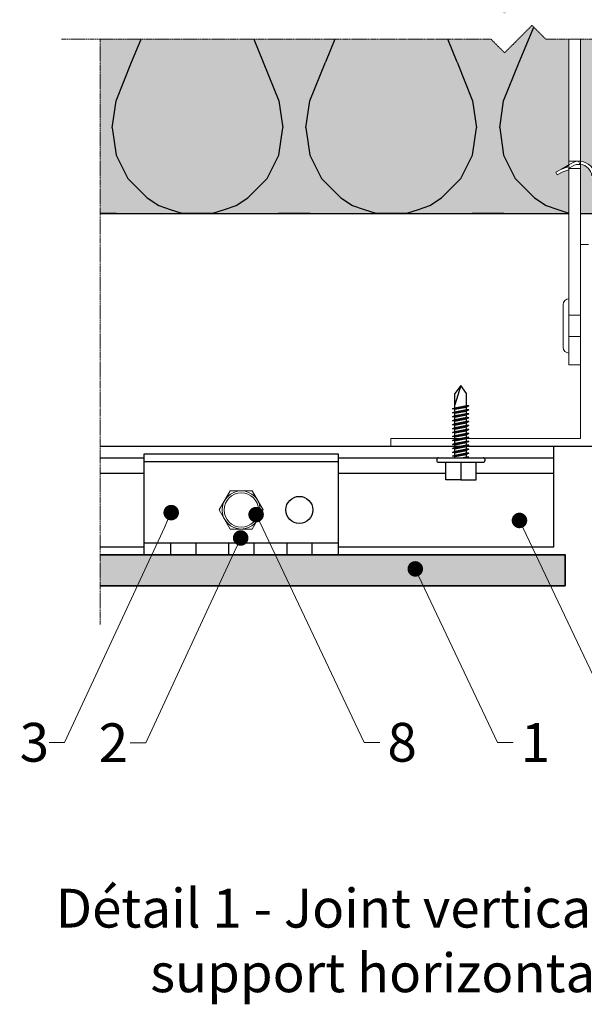
# Model space of a CAD drawing. Units: inches. Extents: x -8427 to 8781, y 18238 to 21119.
# Drawn here: x -7322 to -7176, y 19381 to 19635 of the extents above; entities that cross this region are included whole.
import ezdxf
from ezdxf import colors
from ezdxf.entities.mleader import LeaderData, LeaderLine
from ezdxf.math import Vec2, Vec3

# ---------------------------------------------------------------- set-up
doc = ezdxf.new("R2010")
doc.units = ezdxf.units.IN
doc.header["$LTSCALE"] = 0.25
doc.header["$MEASUREMENT"] = 0
doc.linetypes.add('DASHDOT', pattern=[1, 0.5, -0.25, 0, -0.25])
for name, color, linetype, lineweight in [('Etex-EQUITONE', 7, 'Continuous', 35), ('Etex-Framing brackets + fixings', 7, 'Continuous', 13), ('Etex-Framing Fixing elements', 7, 'Continuous', 13), ('Etex-Framing metal profiles (T-L-omega)', 7, 'Continuous', 13), ('Etex-Systemlines-Centerlines', 252, 'DASHDOT', 13)]:
    doc.layers.add(name, color=color, linetype=linetype, lineweight=lineweight)
doc.layers.add('Etex-EQUITONE solid hatch', color=7, linetype='Continuous', true_color=0x4d4e53)
doc.layers.add('Etex-Solid Hatch insulation', color=7, linetype='Continuous', true_color=0xffffeb)
for name, color, linetype in [('Etex-Framing system rail + panel hangers', 7, 'Continuous'), ('Etex-Insulation', 252, 'Continuous'), ('Etex-Text-annotations', 7, 'Continuous'), ('Etex-Text-legends-FR-BEL', 7, 'Continuous')]:
    doc.layers.add(name, color=color, linetype=linetype)
doc.styles.add('style Equitone', font='trebuc.ttf')

# ---------------------------------------------------------------- blocks, each defined once
blk = doc.blocks.new('_Dot')
at = {"color": 0, "linetype": 'ByBlock', "lineweight": -2}
blk.add_line((-0.5, 0), (-1, 0), dxfattribs=at)
at = {"color": 0, "linetype": 'ByBlock', "const_width": 0.5}
blk.add_lwpolyline([(-0.25, 0, 1), (0.25, 0, 1)], format="xyb", close=True, dxfattribs=at)

msp = doc.modelspace()

# ---------------------------------------------------------------- hatches: boundary and pattern name
at = {"layer": 'Etex-EQUITONE solid hatch', "transparency": 33554687}
h = msp.add_hatch(color=256, dxfattribs=at)
h.dxf.hatch_style = 1
h.paths.add_polyline_path([(-7300.94, 19496.64), (-7300.94, 19488.64), (-7181.01, 19488.64), (-7181.01, 19496.64)])
at = {"layer": 'Etex-Insulation', "ltscale": 100}
h = msp.add_hatch(dxfattribs=at)
h.set_pattern_fill('H1INSUN1', color=256, pattern_type=2)
h.set_pattern_definition([(67.38, (-7292.943, 19623.642), (3e-06, 100), [26, -1274]), (67.38, (-7192.943, 19623.642), (3e-06, 100), [26, -1274]), (67.38, (-7092.943, 19623.642), (3e-06, 100), [26, -1274]), (67.38, (-6992.943, 19623.642), (3e-06, 100), [26, -1274]), (67.38, (-6892.943, 19623.642), (3e-06, 100), [26, -1274]), (112.25, (-7208.943, 19623.642), (-2e-06, 100), [23.77, -2353.203]), (112.25, (-7108.943, 19623.642), (-2e-06, 100), [23.77, -2353.203]), (112.249, (-7008.943, 19623.642), (-2e-06, 100), [23.77, -2353.203]), (112.249, (-6908.943, 19623.642), (-2e-06, 100), [23.77, -2353.203]), (112.249, (-6808.943, 19623.642), (-2e-06, 100), [23.77, -2353.203]), (112.249, (-6708.943, 19623.642), (-2e-06, 100), [23.77, -2353.203]), (112.249, (-6608.943, 19623.642), (-2e-06, 100), [23.77, -2353.203]), (112.249, (-6508.943, 19623.642), (-2e-06, 100), [23.77, -2353.203]), (112.249, (-6408.943, 19623.642), (-2e-06, 100), [23.77, -2353.203]), (247.75, (-7233.943, 19645.642), (-7e-06, 100), [23.77, -2353.203]), (247.75, (-7133.943, 19645.642), (-7e-06, 100), [23.77, -2353.203]), (247.751, (-7033.943, 19645.642), (-7e-06, 100), [23.77, -2353.203]), (247.751, (-6933.943, 19645.642), (-7e-06, 100), [23.77, -2353.203]), (247.751, (-6833.943, 19645.642), (-7e-06, 100), [23.77, -2353.203]), (247.751, (-6733.943, 19645.642), (-7e-06, 100), [23.77, -2353.203]), (247.751, (-6633.943, 19645.642), (-7e-06, 100), [23.77, -2353.203]), (247.751, (-6533.943, 19645.642), (-7e-06, 100), [23.77, -2353.203]), (247.751, (-6433.943, 19645.642), (-7e-06, 100), [23.77, -2353.203]), (292.62, (-7268.943, 19647.642), (-3e-06, 100), [26, -1274]), (292.62, (-7168.943, 19647.642), (-3e-06, 100), [26, -1274]), (292.62, (-7068.943, 19647.642), (-3e-06, 100), [26, -1274]), (292.62, (-6968.943, 19647.642), (-3e-06, 100), [26, -1274]), (292.62, (-6868.943, 19647.642), (-3e-06, 100), [26, -1274]), (81.87, (-7297.943, 19606.642), (5e-06, 100), [7.071, -700.036]), (68.199, (-7296.943, 19613.642), (-1e-06, 100), [10.77, -527.746]), (68.199, (-7196.943, 19613.642), (-1e-06, 100), [10.77, -527.746]), (291.801, (-7258.943, 19623.642), (1e-06, 100), [10.77, -527.746]), (291.801, (-7158.943, 19623.642), (1e-06, 100), [10.77, -527.746]), (278.13, (-7254.943, 19613.642), (-5e-06, 100), [7.071, -700.036]), (278.13, (-7297.943, 19606.642), (-5e-06, 100), [7.071, -700.036]), (296.565, (-7296.943, 19599.642), (2e-06, 100), [6.708, -216.899]), (315, (-7293.94, 19593.64), (0, 100), [7.07, -134.35]), (326.31, (-7288.94, 19588.64), (-4e-06, 100), [3.606, -356.95]), (326.31, (-7188.94, 19588.64), (-4e-06, 100), [3.606, -356.95]), (326.31, (-7088.94, 19588.64), (-4e-06, 100), [3.606, -356.95]), (341.565, (-7285.94, 19586.64), (-2e-07, 100), [3.16, -313.065]), (341.565, (-7185.94, 19586.64), (-2e-07, 100), [3.16, -313.065]), (341.565, (-7085.94, 19586.64), (-2e-07, 100), [3.16, -313.065]), (341.565, (-7282.94, 19585.64), (-2e-07, 100), [3.16, -313.065]), (341.565, (-7182.94, 19585.64), (-2e-07, 100), [3.16, -313.065]), (341.565, (-7082.94, 19585.64), (-2e-07, 100), [3.16, -313.065]), (0, (-7279.94, 19584.64), (0, 100), [8, -92]), (18.435, (-7271.94, 19584.64), (2e-07, 100), [3.16, -313.065]), (18.435, (-7171.94, 19584.64), (2e-07, 100), [3.16, -313.065]), (18.435, (-7071.94, 19584.64), (2e-07, 100), [3.16, -313.065]), (18.435, (-7268.94, 19585.64), (2e-07, 100), [3.16, -313.065]), (18.435, (-7168.94, 19585.64), (2e-07, 100), [3.16, -313.065]), (18.435, (-7068.94, 19585.64), (2e-07, 100), [3.16, -313.065]), (33.69, (-7265.94, 19586.64), (4e-06, 100), [3.606, -356.95]), (33.69, (-7165.94, 19586.64), (4e-06, 100), [3.606, -356.95]), (33.69, (-7065.94, 19586.64), (4e-06, 100), [3.606, -356.95]), (45, (-7262.94, 19588.64), (0, 100), [7.07, -134.35]), (63.435, (-7257.943, 19593.642), (-2e-06, 100), [6.708, -216.899]), (81.87, (-7254.943, 19599.642), (5e-06, 100), [7.071, -700.036]), (81.87, (-7247.943, 19606.642), (5e-06, 100), [7.071, -700.036]), (68.199, (-7246.943, 19613.642), (-1e-06, 100), [10.77, -527.746]), (68.199, (-7146.943, 19613.642), (-1e-06, 100), [10.77, -527.746]), (291.801, (-7208.943, 19623.642), (1e-06, 100), [10.77, -527.746]), (291.801, (-7108.943, 19623.642), (1e-06, 100), [10.77, -527.746]), (278.13, (-7204.943, 19613.642), (-5e-06, 100), [7.071, -700.036]), (278.13, (-7247.943, 19606.642), (-5e-06, 100), [7.071, -700.036]), (296.565, (-7246.943, 19599.642), (2e-06, 100), [6.708, -216.899]), (315, (-7243.94, 19593.64), (0, 100), [7.07, -134.35]), (326.31, (-7238.94, 19588.64), (-4e-06, 100), [3.606, -356.95]), (326.31, (-7138.94, 19588.64), (-4e-06, 100), [3.606, -356.95]), (326.31, (-7038.94, 19588.64), (-4e-06, 100), [3.606, -356.95]), (341.565, (-7235.94, 19586.64), (-2e-07, 100), [3.16, -313.065]), (341.565, (-7135.94, 19586.64), (-2e-07, 100), [3.16, -313.065]), (341.565, (-7035.94, 19586.64), (-2e-07, 100), [3.16, -313.065]), (341.565, (-7232.94, 19585.64), (-2e-07, 100), [3.16, -313.065]), (341.565, (-7132.94, 19585.64), (-2e-07, 100), [3.16, -313.065]), (341.565, (-7032.94, 19585.64), (-2e-07, 100), [3.16, -313.065]), (0, (-7229.94, 19584.64), (0, 100), [8, -92]), (18.435, (-7221.94, 19584.64), (2e-07, 100), [3.16, -313.065]), (18.435, (-7121.94, 19584.64), (2e-07, 100), [3.16, -313.065]), (18.435, (-7021.94, 19584.64), (2e-07, 100), [3.16, -313.065]), (18.435, (-7218.94, 19585.64), (2e-07, 100), [3.16, -313.065]), (18.435, (-7118.94, 19585.64), (2e-07, 100), [3.16, -313.065]), (18.435, (-7018.94, 19585.64), (2e-07, 100), [3.16, -313.065]), (33.69, (-7215.94, 19586.64), (4e-06, 100), [3.606, -356.95]), (33.69, (-7115.94, 19586.64), (4e-06, 100), [3.606, -356.95]), (33.69, (-7015.94, 19586.64), (4e-06, 100), [3.606, -356.95]), (45, (-7212.94, 19588.64), (0, 100), [7.07, -134.35]), (63.435, (-7207.943, 19593.642), (-2e-06, 100), [6.708, -216.899]), (81.87, (-7204.943, 19599.642), (5e-06, 100), [7.071, -700.036]), (81.87, (-7272.943, 19662.642), (5e-06, 100), [7.071, -700.036]), (63.435, (-7271.943, 19669.642), (-2e-06, 100), [6.708, -216.899]), (45, (-7268.94, 19675.64), (0, 100), [7.07, -134.35]), (33.69, (-7263.94, 19680.64), (4e-06, 100), [3.606, -356.95]), (33.69, (-7163.94, 19680.64), (4e-06, 100), [3.606, -356.95]), (33.69, (-7063.94, 19680.64), (4e-06, 100), [3.606, -356.95]), (18.435, (-7260.94, 19682.64), (2e-07, 100), [3.16, -313.065]), (18.435, (-7160.94, 19682.64), (2e-07, 100), [3.16, -313.065]), (18.435, (-7060.94, 19682.64), (2e-07, 100), [3.16, -313.065]), (18.435, (-7257.94, 19683.64), (2e-07, 100), [3.16, -313.065]), (18.435, (-7157.94, 19683.64), (2e-07, 100), [3.16, -313.065]), (18.435, (-7057.94, 19683.64), (2e-07, 100), [3.16, -313.065]), (0, (-7254.94, 19684.64), (0, 100), [8, -92]), (341.565, (-7246.94, 19684.64), (-2e-07, 100), [3.16, -313.065]), (341.565, (-7146.94, 19684.64), (-2e-07, 100), [3.16, -313.065]), (341.565, (-7046.94, 19684.64), (-2e-07, 100), [3.16, -313.065]), (341.565, (-7243.94, 19683.64), (-2e-07, 100), [3.16, -313.065]), (341.565, (-7143.94, 19683.64), (-2e-07, 100), [3.16, -313.065]), (341.565, (-7043.94, 19683.64), (-2e-07, 100), [3.16, -313.065]), (326.31, (-7240.94, 19682.64), (-4e-06, 100), [3.606, -356.95]), (326.31, (-7140.94, 19682.64), (-4e-06, 100), [3.606, -356.95]), (326.31, (-7040.94, 19682.64), (-4e-06, 100), [3.606, -356.95]), (315, (-7237.94, 19680.64), (0, 100), [7.07, -134.35]), (296.565, (-7232.943, 19675.642), (2e-06, 100), [6.708, -216.899]), (278.13, (-7229.943, 19669.642), (-5e-06, 100), [7.071, -700.036]), (278.13, (-7272.943, 19662.642), (-5e-06, 100), [7.071, -700.036]), (290.556, (-7271.943, 19655.642), (1e-06, 100), [8.544, -845.856]), (290.556, (-7171.943, 19655.642), (1e-06, 100), [8.544, -845.856]), (290.556, (-7071.943, 19655.642), (1e-06, 100), [8.544, -845.856]), (68.199, (-7233.943, 19645.642), (-1e-06, 100), [10.77, -527.746]), (68.199, (-7133.943, 19645.642), (-1e-06, 100), [10.77, -527.746]), (81.87, (-7229.943, 19655.642), (5e-06, 100), [7.071, -700.036]), (0, (-7300.94, 19684.64), (0, 100), [4, -96]), (341.565, (-7296.94, 19684.64), (-2e-07, 100), [3.16, -313.065]), (341.565, (-7196.94, 19684.64), (-2e-07, 100), [3.16, -313.065]), (341.565, (-7096.94, 19684.64), (-2e-07, 100), [3.16, -313.065]), (341.565, (-7293.94, 19683.64), (-2e-07, 100), [3.16, -313.065]), (341.565, (-7193.94, 19683.64), (-2e-07, 100), [3.16, -313.065]), (341.565, (-7093.94, 19683.64), (-2e-07, 100), [3.16, -313.065]), (326.31, (-7290.94, 19682.64), (-4e-06, 100), [3.606, -356.95]), (326.31, (-7190.94, 19682.64), (-4e-06, 100), [3.606, -356.95]), (326.31, (-7090.94, 19682.64), (-4e-06, 100), [3.606, -356.95]), (315, (-7287.94, 19680.64), (0, 100), [7.07, -134.35]), (296.565, (-7282.943, 19675.642), (2e-06, 100), [6.708, -216.899]), (278.13, (-7279.943, 19669.642), (-5e-06, 100), [7.071, -700.036]), (69.444, (-7282.943, 19647.642), (-1e-06, 100), [8.544, -845.856]), (69.444, (-7182.943, 19647.642), (-1e-06, 100), [8.544, -845.856]), (69.444, (-7082.943, 19647.642), (-1e-06, 100), [8.544, -845.856]), (81.87, (-7279.943, 19655.642), (5e-06, 100), [7.071, -700.036]), (81.87, (-7222.943, 19662.642), (5e-06, 100), [7.071, -700.036]), (63.435, (-7221.943, 19669.642), (-2e-06, 100), [6.708, -216.899]), (45, (-7218.94, 19675.64), (0, 100), [7.07, -134.35]), (33.69, (-7213.94, 19680.64), (4e-06, 100), [3.606, -356.95]), (33.69, (-7113.94, 19680.64), (4e-06, 100), [3.606, -356.95]), (33.69, (-7013.94, 19680.64), (4e-06, 100), [3.606, -356.95]), (18.435, (-7210.94, 19682.64), (2e-07, 100), [3.16, -313.065]), (18.435, (-7110.94, 19682.64), (2e-07, 100), [3.16, -313.065]), (18.435, (-7010.94, 19682.64), (2e-07, 100), [3.16, -313.065]), (18.435, (-7207.94, 19683.64), (2e-07, 100), [3.16, -313.065]), (18.435, (-7107.94, 19683.64), (2e-07, 100), [3.16, -313.065]), (18.435, (-7007.94, 19683.64), (2e-07, 100), [3.16, -313.065]), (0, (-7204.94, 19684.64), (0, 100), [4, -96]), (278.13, (-7222.943, 19662.642), (-5e-06, 100), [7.071, -700.036]), (291.801, (-7221.943, 19655.642), (1e-06, 100), [10.77, -527.746]), (291.801, (-7121.943, 19655.642), (1e-06, 100), [10.77, -527.746])])
h.paths.add_polyline_path([(-7174.15, 19594.37, 0.363062), (-7177.01, 19597.32), (-7177.01, 19584.64), (-7173.45, 19584.64)], flags=17)
h.paths.add_polyline_path([(-7300.94, 19684.64), (-7300.94, 19639.64), (-7200.17, 19639.64), (-7196.63, 19636.11), (-7189.56, 19643.18), (-7186.02, 19639.64), (-7180.01, 19639.64), (-7180.01, 19678.64), (-7180.01, 19684.64)])
h.paths.add_polyline_path([(-7150.76, 19673.34), (-7160.01, 19673.34), (-7169.26, 19673.34), (-7169.26, 19675.34), (-7177.01, 19675.34), (-7177.01, 19639.64), (-7113.92, 19639.64), (-7110.39, 19636.11), (-7103.32, 19643.18), (-7099.78, 19639.64), (-7050.94, 19639.64), (-7050.94, 19684.64), (-7140.01, 19684.64), (-7140.01, 19678.64), (-7140.01, 19675.34), (-7150.76, 19675.34)])
edge = h.paths.add_edge_path(flags=16)
edge.add_line((-7153.47, 19667.35), (-7154.01, 19667.04))
edge.add_line((-7154.01, 19667.04), (-7154.81, 19667.04))
edge.add_line((-7154.81, 19667.04), (-7160.01, 19667.04))
edge.add_line((-7160.01, 19667.04), (-7165.2, 19667.04))
edge.add_line((-7165.2, 19667.04), (-7166.01, 19667.04))
edge.add_line((-7166.01, 19667.04), (-7166.61, 19667.39))
edge.add_spline(control_points=[(-7166.5, 19667.35), (-7165.82, 19667.04), (-7165.2, 19667.04)], knot_values=[2.612217, 2.612217, 2.612217, 5.224434, 5.224434, 5.224434], weights=[1, 1.022049, 1], degree=2, periodic=0)
edge.add_line((-7166.54, 19667.37), (-7166.54, 19671.54))
edge.add_line((-7166.54, 19671.54), (-7169.26, 19671.54))
edge.add_line((-7169.26, 19671.54), (-7169.26, 19673.14))
edge.add_line((-7169.26, 19673.14), (-7150.76, 19673.14))
edge.add_line((-7150.76, 19673.14), (-7150.76, 19671.54))
edge.add_line((-7150.76, 19671.54), (-7153.47, 19671.54))
edge.add_line((-7153.47, 19671.54), (-7153.47, 19667.35))
h.paths.add_polyline_path([(-7177.01, 19629.64), (-7177.01, 19598.13, -0.369049), (-7173.35, 19594.43), (-7172.64, 19584.64), (-7050.94, 19584.64), (-7050.94, 19629.64), (-7099.78, 19629.64), (-7103.32, 19633.18), (-7110.39, 19626.11), (-7113.92, 19629.64)])
h.paths.add_polyline_path([(-7196.63, 19626.11), (-7200.17, 19629.64), (-7300.94, 19629.64), (-7300.94, 19584.64), (-7180.01, 19584.64), (-7180.01, 19595.97), (-7181.57, 19595.42), (-7183.02, 19594.61), (-7183.42, 19595.31), (-7181.97, 19596.12), (-7180.51, 19596.94), (-7180.01, 19597.23), (-7180.01, 19629.64), (-7186.02, 19629.64), (-7189.56, 19633.18)])
h.paths.add_polyline_path([(-7174.15, 19594.37, 0.363062), (-7177.01, 19597.32), (-7177.01, 19584.64), (-7173.45, 19584.64)], flags=17)
at = {"layer": 'Etex-Solid Hatch insulation', "ltscale": 100}
h = msp.add_hatch(color=256, dxfattribs=at)
h.dxf.hatch_style = 1
h.paths.add_polyline_path([(-7174.15, 19594.37, 0.363062), (-7177.01, 19597.32), (-7177.01, 19584.64), (-7173.45, 19584.64)], flags=17)
h.paths.add_polyline_path([(-7180.01, 19678.64), (-7180.01, 19684.64), (-7300.94, 19684.64), (-7300.94, 19639.64), (-7200.17, 19639.64), (-7196.63, 19636.11), (-7189.56, 19643.18), (-7186.02, 19639.64), (-7180.01, 19639.64)])
h.paths.add_polyline_path([(-7050.94, 19684.64), (-7140.01, 19684.64), (-7140.01, 19678.64), (-7140.01, 19675.34), (-7150.76, 19675.34), (-7150.76, 19673.34), (-7160.01, 19673.34), (-7169.26, 19673.34), (-7169.26, 19675.34), (-7177.01, 19675.34), (-7177.01, 19639.64), (-7113.92, 19639.64), (-7110.39, 19636.11), (-7103.32, 19643.18), (-7099.78, 19639.64), (-7050.94, 19639.64)])
edge = h.paths.add_edge_path(flags=16)
edge.add_line((-7150.76, 19671.54), (-7153.47, 19671.54))
edge.add_line((-7153.47, 19671.54), (-7153.47, 19667.35))
edge.add_line((-7153.47, 19667.35), (-7154.01, 19667.04))
edge.add_line((-7154.01, 19667.04), (-7154.81, 19667.04))
edge.add_line((-7154.81, 19667.04), (-7160.01, 19667.04))
edge.add_line((-7160.01, 19667.04), (-7165.2, 19667.04))
edge.add_line((-7165.2, 19667.04), (-7166.01, 19667.04))
edge.add_line((-7166.01, 19667.04), (-7166.61, 19667.39))
edge.add_spline(control_points=[(-7166.5, 19667.35), (-7165.82, 19667.04), (-7165.2, 19667.04)], knot_values=[2.612217, 2.612217, 2.612217, 5.224434, 5.224434, 5.224434], weights=[1, 1.022049, 1], degree=2, periodic=0)
edge.add_line((-7166.54, 19667.37), (-7166.54, 19671.54))
edge.add_line((-7166.54, 19671.54), (-7169.26, 19671.54))
edge.add_line((-7169.26, 19671.54), (-7169.26, 19673.14))
edge.add_line((-7169.26, 19673.14), (-7150.76, 19673.14))
edge.add_line((-7150.76, 19673.14), (-7150.76, 19671.54))
h.paths.add_polyline_path([(-7050.94, 19629.64), (-7099.78, 19629.64), (-7103.32, 19633.18), (-7110.39, 19626.11), (-7113.92, 19629.64), (-7177.01, 19629.64), (-7177.01, 19598.13, -0.369049), (-7173.35, 19594.43), (-7172.64, 19584.64), (-7050.94, 19584.64)])
h.paths.add_polyline_path([(-7180.01, 19629.64), (-7186.02, 19629.64), (-7189.56, 19633.18), (-7196.63, 19626.11), (-7200.17, 19629.64), (-7300.94, 19629.64), (-7300.94, 19584.64), (-7180.01, 19584.64), (-7180.01, 19595.97), (-7181.57, 19595.42), (-7183.02, 19594.61), (-7183.42, 19595.31), (-7181.97, 19596.12), (-7180.51, 19596.94), (-7180.42, 19596.99), (-7180.34, 19597.04), (-7180.01, 19597.23)])

# ---------------------------------------------------------------- linework, layer by layer
at = {"layer": 'Etex-EQUITONE'}
msp.add_lwpolyline([(-7300.94, 19488.64), (-7181.01, 19488.64), (-7181.01, 19496.64), (-7300.94, 19496.64)], dxfattribs=at)
at = {"layer": 'Etex-Framing brackets + fixings'}
for p, q in [((-7177.01, 19598.14), (-7180.01, 19598.14)), ((-7177.11, 19597.33), (-7177.57, 19598.13)), ((-7180.51, 19596.94), (-7181.97, 19596.12)), ((-7177.01, 19596.24), (-7180.01, 19596.24)), ((-7180.01, 19548.64), (-7180.01, 19562.64)), ((-7181.51, 19561.14), (-7181.51, 19550.14)), ((-7177.01, 19558.39), (-7180.01, 19558.39)), ((-7177.01, 19552.89), (-7180.01, 19552.89))]:
    msp.add_line(p, q, dxfattribs=at)
msp.add_lwpolyline([(-7180.01, 19629.64), (-7180.01, 19545.64), (-7177.01, 19545.64), (-7177.01, 19629.64)], dxfattribs=at)
for points in [[(-7180.01, 19597.23), (-7179.32, 19597.62, -0.151566), (-7177.01, 19598.13, -0.130559)], [(-7179.97, 19596.32), (-7180, 19596.31), (-7180.11, 19596.24), (-7180.02, 19596.09, -0.468556), (-7180.07, 19595.94), (-7181.57, 19595.42), (-7183.02, 19594.61), (-7183.42, 19595.31), (-7181.97, 19596.12), (-7180.47, 19596.64, 0.468556), (-7180.42, 19596.79), (-7180.51, 19596.94), (-7180.42, 19596.99), (-7180.34, 19597.04), (-7180.01, 19597.23)], [(-7177.01, 19597.32, 0.172217), (-7179.09, 19596.82), (-7179.68, 19596.49), (-7180.01, 19596.3)]]:
    msp.add_lwpolyline(points, format="xyb", dxfattribs=at)
for centre, radius, start, end in [((-7177.34, 19594.14), 4, 4.15, 85.1761), ((-7177.34, 19594.14), 3.2, 4.15, 83.9661), ((-7180.01, 19561.14), 1.5, 90, 180), ((-7180.01, 19550.14), 1.5, 180, 270)]:
    msp.add_arc(centre, radius, start, end, dxfattribs=at)
at = {"layer": 'Etex-Framing Fixing elements'}
msp.add_lwpolyline([(-7258.89, 19508.18), (-7261.74, 19513.1), (-7267.42, 19513.1), (-7270.26, 19508.18), (-7267.42, 19503.25), (-7261.74, 19503.25)], close=True, dxfattribs=at)
for radius in [4.92, 4.42]:
    msp.add_circle((-7264.58, 19508.18), radius, dxfattribs=at)
at = {"layer": 'Etex-Framing metal profiles (T-L-omega)'}
for p, q in [((-7177.01, 19526.64), (-7177.01, 19576.64)), ((-7175.01, 19576.64), (-7177.01, 19576.64)), ((-7177.01, 19526.64), (-7226.01, 19526.64)), ((-7226.01, 19524.64), (-7226.01, 19526.64)), ((-7126.01, 19524.64), (-7226.01, 19524.64))]:
    msp.add_line(p, q, dxfattribs=at)
at = {"layer": 'Etex-Framing system rail + panel hangers', "transparency": 33554636}
for p, q in [((-7207.94, 19540.26), (-7209.44, 19535.26)), ((-7207.94, 19540.26), (-7209.44, 19538.26)), ((-7206.44, 19538.26), (-7207.94, 19540.26)), ((-7209.44, 19534.55), (-7209.44, 19538.26)), ((-7206.44, 19535.12), (-7206.44, 19538.26)), ((-7210.04, 19534.23), (-7205.84, 19535.03)), ((-7210.04, 19534.23), (-7209.44, 19534.55)), ((-7209.44, 19534.14), (-7210.04, 19534.23)), ((-7210.04, 19533.21), (-7205.84, 19534.01)), ((-7209.44, 19534.55), (-7206.44, 19535.12)), ((-7209.44, 19534.14), (-7206.44, 19534.71)), ((-7209.44, 19533.53), (-7209.44, 19534.14)), ((-7209.44, 19533.53), (-7206.44, 19534.1)), ((-7205.84, 19535.03), (-7206.44, 19535.12)), ((-7205.84, 19535.03), (-7206.44, 19534.71)), ((-7206.44, 19534.1), (-7206.44, 19534.71)), ((-7205.84, 19534.01), (-7206.44, 19534.1)), ((-7205.84, 19534.01), (-7206.44, 19533.7)), ((-7210.04, 19533.21), (-7209.44, 19533.53)), ((-7209.44, 19533.13), (-7210.04, 19533.21)), ((-7210.04, 19532.2), (-7205.84, 19533)), ((-7210.04, 19532.2), (-7209.44, 19532.51)), ((-7209.44, 19532.11), (-7210.04, 19532.2)), ((-7210.04, 19531.18), (-7205.84, 19531.98)), ((-7210.04, 19531.18), (-7209.44, 19531.5)), ((-7209.44, 19533.13), (-7206.44, 19533.7)), ((-7209.44, 19532.51), (-7209.44, 19533.13)), ((-7209.44, 19532.51), (-7206.44, 19533.09)), ((-7209.44, 19532.11), (-7206.44, 19532.68)), ((-7209.44, 19531.5), (-7209.44, 19532.11)), ((-7209.44, 19531.5), (-7206.44, 19532.07)), ((-7209.44, 19531.09), (-7206.44, 19531.66)), ((-7206.44, 19533.09), (-7206.44, 19533.7)), ((-7205.84, 19533), (-7206.44, 19533.09)), ((-7205.84, 19533), (-7206.44, 19532.68)), ((-7206.44, 19532.07), (-7206.44, 19532.68)), ((-7205.84, 19531.98), (-7206.44, 19532.07)), ((-7205.84, 19531.98), (-7206.44, 19531.66)), ((-7206.44, 19531.05), (-7206.44, 19531.66)), ((-7209.44, 19531.09), (-7210.04, 19531.18)), ((-7210.04, 19530.16), (-7205.84, 19530.96)), ((-7210.04, 19530.16), (-7209.44, 19530.48)), ((-7209.44, 19530.07), (-7210.04, 19530.16)), ((-7210.04, 19529.14), (-7205.84, 19529.94)), ((-7210.04, 19529.14), (-7209.44, 19529.46)), ((-7209.44, 19529.05), (-7210.04, 19529.14)), ((-7210.04, 19528.13), (-7205.84, 19528.92)), ((-7209.44, 19530.48), (-7209.44, 19531.09)), ((-7209.44, 19530.48), (-7206.44, 19531.05)), ((-7209.44, 19530.07), (-7206.44, 19530.64)), ((-7209.44, 19529.46), (-7209.44, 19530.07)), ((-7209.44, 19529.46), (-7206.44, 19530.03)), ((-7209.44, 19529.05), (-7206.44, 19529.62)), ((-7209.44, 19528.44), (-7209.44, 19529.05)), ((-7209.44, 19528.44), (-7206.44, 19529.01)), ((-7205.84, 19530.96), (-7206.44, 19531.05)), ((-7205.84, 19530.96), (-7206.44, 19530.64)), ((-7206.44, 19530.03), (-7206.44, 19530.64)), ((-7205.84, 19529.94), (-7206.44, 19530.03)), ((-7205.84, 19529.94), (-7206.44, 19529.62)), ((-7206.44, 19529.01), (-7206.44, 19529.62)), ((-7205.84, 19528.92), (-7206.44, 19529.01)), ((-7205.84, 19528.92), (-7206.44, 19528.61)), ((-7210.04, 19528.13), (-7209.44, 19528.44)), ((-7209.44, 19528.04), (-7210.04, 19528.13)), ((-7210.04, 19527.11), (-7205.84, 19527.91)), ((-7210.04, 19527.11), (-7209.44, 19527.42)), ((-7209.44, 19527.02), (-7210.04, 19527.11)), ((-7210.04, 19526.09), (-7205.84, 19526.89)), ((-7210.04, 19526.09), (-7209.44, 19526.41)), ((-7209.44, 19528.04), (-7206.44, 19528.61)), ((-7209.44, 19527.42), (-7209.44, 19528.04)), ((-7209.44, 19527.42), (-7206.44, 19528)), ((-7209.44, 19527.02), (-7206.44, 19527.59)), ((-7209.44, 19526.41), (-7209.44, 19527.02)), ((-7209.44, 19526.41), (-7206.44, 19526.98)), ((-7209.44, 19526), (-7206.44, 19526.57)), ((-7206.44, 19528), (-7206.44, 19528.61)), ((-7205.84, 19527.91), (-7206.44, 19528)), ((-7205.84, 19527.91), (-7206.44, 19527.59)), ((-7206.44, 19526.98), (-7206.44, 19527.59)), ((-7205.84, 19526.89), (-7206.44, 19526.98)), ((-7205.84, 19526.89), (-7206.44, 19526.57)), ((-7206.44, 19525.96), (-7206.44, 19526.57)), ((-7209.44, 19526), (-7210.04, 19526.09)), ((-7210.04, 19525.07), (-7205.84, 19525.87)), ((-7210.04, 19525.07), (-7209.44, 19525.39)), ((-7209.44, 19524.98), (-7210.04, 19525.07)), ((-7210.04, 19524.05), (-7205.84, 19524.85)), ((-7210.04, 19524.05), (-7209.44, 19524.37)), ((-7209.44, 19523.96), (-7210.04, 19524.05)), ((-7210.04, 19523.04), (-7205.84, 19523.83)), ((-7209.44, 19525.39), (-7209.44, 19526)), ((-7209.44, 19525.39), (-7206.44, 19525.96)), ((-7209.44, 19524.98), (-7206.44, 19525.55)), ((-7209.44, 19524.37), (-7209.44, 19524.98)), ((-7209.44, 19524.37), (-7206.44, 19524.94)), ((-7209.44, 19523.96), (-7206.44, 19524.53)), ((-7209.44, 19523.35), (-7209.44, 19523.96)), ((-7209.44, 19523.35), (-7206.44, 19523.92)), ((-7205.84, 19525.87), (-7206.44, 19525.96)), ((-7205.84, 19525.87), (-7206.44, 19525.55)), ((-7206.44, 19524.94), (-7206.44, 19525.55)), ((-7205.84, 19524.85), (-7206.44, 19524.94)), ((-7205.84, 19524.85), (-7206.44, 19524.53)), ((-7206.44, 19523.92), (-7206.44, 19524.53)), ((-7205.84, 19523.83), (-7206.44, 19523.92)), ((-7205.84, 19523.83), (-7206.44, 19523.52)), ((-7213.65, 19521.64), (-7202.15, 19521.64)), ((-7210.04, 19523.04), (-7209.44, 19523.35)), ((-7209.44, 19522.95), (-7210.04, 19523.04)), ((-7210.04, 19522.02), (-7205.84, 19522.82)), ((-7210.04, 19522.02), (-7209.44, 19522.34)), ((-7209.44, 19521.93), (-7210.04, 19522.02)), ((-7209.44, 19522.95), (-7206.44, 19523.52)), ((-7209.44, 19522.34), (-7209.44, 19522.95)), ((-7209.44, 19522.34), (-7206.44, 19522.91)), ((-7209.44, 19521.93), (-7206.44, 19522.5)), ((-7209.44, 19521.64), (-7209.44, 19521.93)), ((-7207.72, 19521.64), (-7206.44, 19521.89)), ((-7206.65, 19521.64), (-7205.84, 19521.8)), ((-7206.44, 19522.91), (-7206.44, 19523.52)), ((-7205.84, 19522.82), (-7206.44, 19522.91)), ((-7205.84, 19522.82), (-7206.44, 19522.5)), ((-7206.44, 19521.89), (-7206.44, 19522.5)), ((-7205.84, 19521.8), (-7206.44, 19521.89)), ((-7205.84, 19521.8), (-7206.13, 19521.64)), ((-7214.15, 19521.14), (-7214.15, 19520.98)), ((-7213.65, 19520.48), (-7202.15, 19520.48)), ((-7211.8, 19515.96), (-7211.8, 19520.48)), ((-7207.9, 19520.48), (-7207.9, 19515.96)), ((-7204, 19515.96), (-7204, 19520.48)), ((-7201.65, 19520.98), (-7201.65, 19521.14)), ((-7207.9, 19515.96), (-7211.8, 19515.96)), ((-7207.9, 19515.96), (-7204, 19515.96))]:
    msp.add_line(p, q, dxfattribs=at)
at = {"layer": 'Etex-Framing system rail + panel hangers', "ltscale": 100}
for p, q in [((-7300.94, 19524.64), (-7050.94, 19524.64)), ((-7300.94, 19517.64), (-7289.58, 19517.64)), ((-7239.58, 19517.64), (-7211.8, 19517.64)), ((-7204, 19517.64), (-7183.96, 19517.64)), ((-7300.94, 19498.63), (-7289.58, 19498.63)), ((-7282.83, 19499.64), (-7282.83, 19496.64)), ((-7276.33, 19499.64), (-7276.33, 19496.64)), ((-7267.83, 19499.64), (-7267.83, 19496.64)), ((-7261.33, 19499.64), (-7261.33, 19496.64)), ((-7252.83, 19499.64), (-7252.83, 19496.64)), ((-7246.33, 19499.64), (-7246.33, 19496.64)), ((-7239.58, 19498.63), (-7183.96, 19498.63))]:
    msp.add_line(p, q, dxfattribs=at)
at = {"layer": 'Etex-Framing system rail + panel hangers'}
for p, q in [((-7300.94, 19521.64), (-7289.58, 19521.64)), ((-7289.58, 19522.64), (-7239.58, 19522.64)), ((-7289.58, 19496.64), (-7289.58, 19522.64)), ((-7239.58, 19522.64), (-7239.58, 19496.64)), ((-7239.58, 19521.64), (-7183.96, 19521.64)), ((-7289.58, 19520.64), (-7239.58, 19520.64)), ((-7239.58, 19499.64), (-7289.58, 19499.64)), ((-7239.58, 19496.64), (-7289.58, 19496.64)), ((-7239.58, 19496.64), (-7289.58, 19496.64))]:
    msp.add_line(p, q, dxfattribs=at)
at = {"layer": 'Etex-Framing system rail + panel hangers', "ltscale": 100}
msp.add_lwpolyline([(-7183.96, 19498.63), (-7183.96, 19524.64)], dxfattribs=at)
at = {"layer": 'Etex-Framing system rail + panel hangers'}
msp.add_circle((-7249.58, 19508.18), 3.5, dxfattribs=at)
at = {"layer": 'Etex-Framing system rail + panel hangers', "transparency": 33554636}
for centre, start, end in [((-7213.65, 19521.14), 90, 180), ((-7202.15, 19521.14), 0, 90), ((-7213.65, 19520.98), 180, 270), ((-7202.15, 19520.98), 270, 0)]:
    msp.add_arc(centre, 0.5, start, end, dxfattribs=at)
at = {"layer": 'Etex-Insulation'}
for p, q in [((-7301.01, 19584.64), (-7180.01, 19584.64)), ((-7177.01, 19584.64), (-7051.01, 19584.64))]:
    msp.add_line(p, q, dxfattribs=at)
at = {"layer": 'Etex-Systemlines-Centerlines'}
msp.add_line((-7300.94, 19629.64), (-7300.94, 19478.64), dxfattribs=at)
msp.add_lwpolyline([(-7040.94, 19629.64), (-7099.78, 19629.64), (-7103.32, 19633.18), (-7110.39, 19626.11), (-7113.92, 19629.64), (-7186.02, 19629.64), (-7189.56, 19633.18), (-7196.63, 19626.11), (-7200.17, 19629.64), (-7310.94, 19629.64)], dxfattribs=at)

# ---------------------------------------------------------------- texts
at = {"layer": 'Etex-Text-legends-FR-BEL', "insert": (-7327.25, 19410.45), "char_height": 10, "attachment_point": 1, "style": 'style Equitone'}
msp.add_mtext_dynamic_manual_height_columns('\\pxqc;Détail 1 - Joint vertical entre les rails de support horizontaux supérieurs', width=278.6102, gutter_width=25, heights=[0], dxfattribs=at)

# ---------------------------------------------------------------- leaders
at = {"layer": 'Etex-Text-annotations', "ltscale": 100}
ml = msp.add_multileader_mtext('Standard', dxfattribs=at)
ml.set_content('3', color=7, style='style Equitone')
ml.set_leader_properties(linetype='Continuous', lineweight=13)
ml.set_arrow_properties(name='DOT')
ml.build(insert=Vec2(0, 0))
ml.multileader.update_dxf_attribs({"dogleg_length": 2, "scale": 2})
ctx = ml.context
ctx.base_point, ctx.scale, ctx.char_height, ctx.plane_origin = Vec3(-7323.74, 19448.19), 2, 10, Vec3(-7282.65, 19540.49)
notes = []
notes.append((ctx, [(0, (1, 1, 0), (-7310.14, 19448.19), (-1, 0), 4, [(0, [(-7282.65, 19507.49)], 0, [])])]))
ctx.mtext.insert, ctx.mtext.flow_direction = Vec3(-7321.74, 19453.25), 5
ml = msp.add_multileader_mtext('Standard', dxfattribs=at)
ml.set_content('8', color=7, style='style Equitone')
ml.set_leader_properties(linetype='Continuous', lineweight=13)
ml.set_arrow_properties(name='DOT')
ml.build(insert=Vec2(0, 0))
ml.multileader.update_dxf_attribs({"dogleg_length": 2, "scale": 2})
ctx = ml.context
ctx.base_point, ctx.scale, ctx.char_height, ctx.plane_origin = Vec3(-7228.85, 19448.19), 2, 10, Vec3(-7248.61, 19523.74)
notes.append((ctx, [(1, (1, 1, 0), (-7232.85, 19448.19), (1, 0), 4, [(0, [(-7260.74, 19506.98)], 0, [])])]))
ctx.mtext.insert, ctx.mtext.flow_direction = Vec3(-7226.85, 19453.25), 5
ml = msp.add_multileader_mtext('Standard', dxfattribs=at)
ml.set_content('4', color=7, style='style Equitone')
ml.set_leader_properties(linetype='Continuous', lineweight=13)
ml.set_arrow_properties(name='DOT')
ml.build(insert=Vec2(0, 0))
ml.multileader.update_dxf_attribs({"dogleg_length": 2, "scale": 2})
ctx = ml.context
ctx.base_point, ctx.scale, ctx.char_height, ctx.plane_origin = Vec3(-7160.91, 19446.68), 2, 10, Vec3(-7180.66, 19522.24)
notes.append((ctx, [(1, (1, 1, 0), (-7164.91, 19446.68), (1, 0), 4, [(0, [(-7192.79, 19505.47)], 0, [])])]))
ctx.mtext.insert, ctx.mtext.flow_direction = Vec3(-7158.91, 19451.68), 5
ml = msp.add_multileader_mtext('Standard', dxfattribs=at)
ml.set_content('2', color=7, style='style Equitone')
ml.set_leader_properties(linetype='Continuous', lineweight=13)
ml.set_arrow_properties(name='DOT')
ml.build(insert=Vec2(0, 0))
ml.multileader.update_dxf_attribs({"dogleg_length": 2, "scale": 2})
ctx = ml.context
ctx.base_point, ctx.scale, ctx.char_height, ctx.plane_origin = Vec3(-7303.33, 19448.13), 2, 10, Vec3(-7262.87, 19537.16)
notes.append((ctx, [(0, (1, 1, 0), (-7289.21, 19448.13), (-1, 0), 4, [(0, [(-7264.72, 19500.95)], 0, [])])]))
ctx.mtext.insert, ctx.mtext.flow_direction = Vec3(-7301.33, 19453.13), 5
ml = msp.add_multileader_mtext('Standard', dxfattribs=at)
ml.set_content('1', color=7, style='style Equitone')
ml.set_leader_properties(linetype='Continuous', lineweight=13)
ml.set_arrow_properties(name='DOT')
ml.build(insert=Vec2(0, 0))
ml.multileader.update_dxf_attribs({"dogleg_length": 2, "scale": 2})
ctx = ml.context
ctx.base_point, ctx.scale, ctx.char_height, ctx.plane_origin = Vec3(-7194.45, 19448.19), 2, 10, Vec3(-7214.2, 19523.74)
notes.append((ctx, [(1, (1, 1, 0), (-7198.45, 19448.19), (1, 0), 4, [(0, [(-7219.67, 19492.97)], 0, [])])]))
ctx.mtext.insert, ctx.mtext.flow_direction = Vec3(-7192.45, 19453.19), 5
for ctx, leaders in notes:
    for number, flags, end, landing, length, lines in leaders:
        leader = LeaderData()
        leader.index, (leader.has_last_leader_line, leader.has_dogleg_vector, leader.attachment_direction) = number, flags
        leader.last_leader_point, leader.dogleg_vector, leader.dogleg_length = Vec3(end), Vec3(landing), length
        for number, points, colour, breaks in lines:
            line = LeaderLine()
            line.index, line.vertices, line.color, line.breaks = number, Vec3.list(points), colors.encode_raw_color(colour), breaks
            leader.lines.append(line)
        ctx.leaders.append(leader)

doc.saveas('drawing.dxf')
